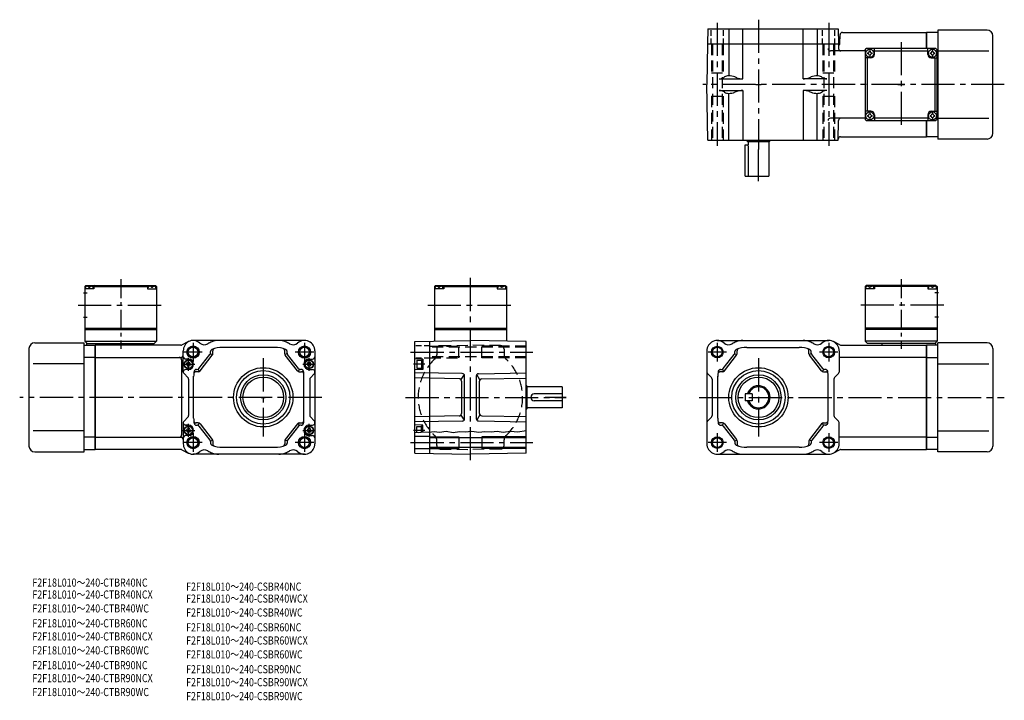
# Model space of a CAD drawing. Extents: x 37 to 885, y -90 to 497.
import ezdxf

# ---------------------------------------------------------------- set-up
doc = ezdxf.new("R2010")
doc.units = 0
doc.header["$LTSCALE"] = 3
doc.header["$MEASUREMENT"] = 0
for name, pattern in [('CENTER(0.5x)', [8.8, 5.5, -1.1, 1.1, -1.1]), ('HIDDEN2', [4.7625, 3.175, -1.5875]), ('sekkei(A2)', [14.2875, 9.525, -1.5875, 1.5875, -1.5875]), ('sekkei_H', [2.38125, 1.5875, -0.79375])]:
    doc.linetypes.add(name, pattern=pattern)
doc.layers.get('0').update_dxf_attribs({"linetype": 'CONTINUOUS'})
for name, color, linetype in [('CENTER', 3, 'sekkei(A2)'), ('HIDS', 1, 'HIDDEN2'), ('HOJO', 4, 'CONTINUOUS'), ('TITLE_C', 4, 'CONTINUOUS')]:
    doc.layers.add(name, color=color, linetype=linetype)
doc.styles.get("Standard").update_dxf_attribs({"font": 'simplex.shx', "bigfont": 'extfont.shx'})

# ---------------------------------------------------------------- blocks, each defined once
blk = doc.blocks.new('C-BOX_0004')
for p, q in [((-30, 96.5), (-31, 95.5)), ((-31, 95.5), (-31, 48.5)), ((-29.94, 95.5), (-31, 95.5)), ((-31, 95.5), (-29.94, 95.5)), ((-23, 93.5), (-31, 93.5)), ((-30.5, 93.5), (-30.4, 94.62)), ((-30, 96.5), (30, 96.5)), ((-29.03, 95.65), (-29.05, 95.86)), ((-27.29, 94.58), (-26.71, 94.58)), ((-24.97, 95.65), (-24.95, 95.86)), ((-24.06, 95.5), (24.06, 95.5)), ((-23.5, 93.5), (-23.6, 94.62)), ((-22, 96.5), (-23, 95.5)), ((-23, 95.5), (-23, 93.5)), ((22, 96.5), (23, 95.5)), ((23, 95.5), (23, 93.5)), ((23, 93.5), (31, 93.5)), ((23.5, 93.5), (23.6, 94.62)), ((24.97, 95.65), (24.95, 95.86)), ((27.29, 94.58), (26.71, 94.58)), ((29.03, 95.65), (29.05, 95.86)), ((29.94, 95.5), (31, 95.5)), ((29.94, 95.5), (31, 95.5)), ((30, 96.5), (31, 95.5)), ((30.5, 93.5), (30.4, 94.62)), ((31, 95.5), (31, 48.5)), ((-31, 59.5), (31, 59.5)), ((-31, 58.5), (31, 58.5))]:
    blk.add_line(p, q)
for centre, radius, start, end in [((-29.11, 94.51), 1.3, 105.88085, 175), ((-27, 87.1), 9, 74.11915, 105.88085), ((-24.89, 94.51), 1.3, 5, 74.11915), ((24.89, 94.51), 1.3, 105.88085, 175), ((27, 87.1), 9, 74.11915, 105.88085), ((29.11, 94.51), 1.3, 5, 74.11915)]:
    blk.add_arc(centre, radius, start, end)
for points in [[(-27.29, 94.58), (-27.31, 94.74), (-27.36, 95.09), (-27.8, 95.52), (-28.4, 95.74), (-28.83, 95.67), (-29.03, 95.65)], [(-26.71, 94.58), (-26.69, 94.74), (-26.64, 95.09), (-26.2, 95.52), (-25.6, 95.74), (-25.17, 95.67), (-24.97, 95.65)], [(26.71, 94.58), (26.69, 94.74), (26.64, 95.09), (26.2, 95.52), (25.6, 95.74), (25.17, 95.67), (24.97, 95.65)], [(27.29, 94.58), (27.31, 94.74), (27.36, 95.09), (27.8, 95.52), (28.4, 95.74), (28.83, 95.67), (29.03, 95.65)]]:
    blk.add_open_spline(points, degree=3, knots=[0, 0, 0, 0, 0.460136, 1.049887, 1.713743, 2.320348, 2.320348, 2.320348, 2.320348])
at = {"layer": 'CENTER'}
blk.add_line((-36.68, 79.5), (36.68, 79.5), dxfattribs=at)
blk = doc.blocks.new('C-BOX_0002')
for p, q in [((-30, 51.5), (-31, 50.5)), ((-30, 51.5), (30, 51.5)), ((-22, 51.5), (-23, 50.5)), ((22, 51.5), (23, 50.5)), ((30, 51.5), (31, 50.5)), ((-32.13, 45), (-29, 45)), ((-31, 50.5), (-31, 3.5)), ((-29.94, 50.5), (-31, 50.5)), ((-23, 48.5), (-31, 48.5)), ((-30.5, 48.5), (-30.4, 49.62)), ((-29.03, 50.65), (-29.05, 50.86)), ((-27.29, 49.58), (-26.71, 49.58)), ((-24.97, 50.65), (-24.95, 50.86)), ((-24.06, 50.5), (24.06, 50.5)), ((-23.5, 48.5), (-23.6, 49.62)), ((-23, 50.5), (-23, 48.5)), ((23, 50.5), (23, 48.5)), ((23, 48.5), (31, 48.5)), ((23.5, 48.5), (23.6, 49.62)), ((24.97, 50.65), (24.95, 50.86)), ((27.29, 49.58), (26.71, 49.58)), ((29.03, 50.65), (29.05, 50.86)), ((29.94, 50.5), (31, 50.5)), ((30.5, 48.5), (30.4, 49.62)), ((31, 50.5), (31, 3.5)), ((-32.13, 24), (-29, 24)), ((-31, 14.5), (31, 14.5)), ((-31, 13.5), (31, 13.5)), ((-31, 3.5), (31, 3.5)), ((-31, 3.5), (-29, 1.5)), ((-29.5, 1.5), (29, 1.5)), ((-29.5, 1.5), (-29.5, 0)), ((16.5, 1.5), (16.5, 0)), ((31, 3.5), (29, 1.5))]:
    blk.add_line(p, q)
for centre, radius, start, end in [((-27, 42.1), 9, 74.11915, 105.88085), ((27, 42.1), 9, 74.11915, 105.88085), ((-29.11, 49.51), 1.3, 105.88085, 175), ((-24.89, 49.51), 1.3, 5, 74.11915), ((24.89, 49.51), 1.3, 105.88085, 175), ((29.11, 49.51), 1.3, 5, 74.11915)]:
    blk.add_arc(centre, radius, start, end)
for points in [[(-27.29, 49.58), (-27.31, 49.74), (-27.36, 50.09), (-27.8, 50.52), (-28.4, 50.74), (-28.83, 50.67), (-29.03, 50.65)], [(-26.71, 49.58), (-26.69, 49.74), (-26.64, 50.09), (-26.2, 50.52), (-25.6, 50.74), (-25.17, 50.67), (-24.97, 50.65)], [(26.71, 49.58), (26.69, 49.74), (26.64, 50.09), (26.2, 50.52), (25.6, 50.74), (25.17, 50.67), (24.97, 50.65)], [(27.29, 49.58), (27.31, 49.74), (27.36, 50.09), (27.8, 50.52), (28.4, 50.74), (28.83, 50.67), (29.03, 50.65)]]:
    blk.add_open_spline(points, degree=3, knots=[0, 0, 0, 0, 0.460136, 1.049887, 1.713743, 2.320348, 2.320348, 2.320348, 2.320348])
at = {"layer": 'CENTER', "linetype": 'CENTER(0.5x)'}
blk.add_line((0, 56.89), (0, -3.09), dxfattribs=at)
at = {"layer": 'CENTER'}
blk.add_line((-36.68, 34.5), (36.68, 34.5), dxfattribs=at)
blk = doc.blocks.new('C-BOX_0001')
for p, q in [((-31, 30), (-30, 31)), ((-31, 30), (-31, -30)), ((30, 31), (-30, 31)), ((-23, 26), (-23, 31)), ((-23, 29), (23, 29)), ((23, 26), (23, 31)), ((30, 31), (31, 30)), ((31, -30), (31, 30)), ((-26, 23), (-31, 23)), ((-29, -23), (-29, 23)), ((26, 23), (31, 23)), ((29, 23), (29, -23)), ((-26, -23), (-31, -23)), ((26, -23), (31, -23)), ((-30, -31), (-31, -30)), ((-30, -31), (30, -31)), ((-23, -26), (-23, -31)), ((23, -29), (-23, -29)), ((23, -26), (23, -31)), ((31, -30), (30, -31))]:
    blk.add_line(p, q)
for centre in [(-27, 27), (27, 27), (-27, -27), (27, -27)]:
    blk.add_circle(centre, 3.5)
for centre, radius, start, end in [((-27, 27), 2.05, 171.93804, 180), ((-27, 27), 2.05, 180, 188.06196), ((-29.03, 29.03), 1.74, 269.99869, 0.00131), ((-29.03, 24.97), 1.74, 359.99869, 90.00131), ((-27, 27), 2.05, 90, 98.06196), ((-27, 27), 2.05, 81.93804, 90), ((-24.97, 29.03), 1.74, 179.99869, 270.00131), ((-24.97, 24.97), 1.74, 89.99869, 180.00131), ((-26, 26), 3, 270, 0), ((-27, 27), 2.05, 0, 8.06196), ((-27, 27), 2.05, 351.93804, 0), ((26, 26), 3, 180, 270), ((27, 27), 2.05, 171.93804, 180), ((27, 27), 2.05, 180, 188.06196), ((24.97, 29.03), 1.74, 269.99869, 0.00131), ((24.97, 24.97), 1.74, 359.99869, 90.00131), ((27, 27), 2.05, 90, 98.06196), ((27, 27), 2.05, 81.93804, 90), ((29.03, 29.03), 1.74, 179.99869, 270.00131), ((29.03, 24.97), 1.74, 89.99869, 180.00131), ((27, 27), 2.05, 0, 8.06196), ((27, 27), 2.05, 351.93804, 0), ((-27, 27), 2.05, 261.93804, 270), ((-27, 27), 2.05, 270, 278.06196), ((27, 27), 2.05, 261.93804, 270), ((27, 27), 2.05, 270, 278.06196), ((-29.03, -24.97), 1.74, 269.99869, 0.00131), ((-27, -27), 2.05, 90, 98.06196), ((-27, -27), 2.05, 81.93804, 90), ((-24.97, -24.97), 1.74, 179.99869, 270.00131), ((-26, -26), 3, 0, 90), ((26, -26), 3, 90, 180), ((24.97, -24.97), 1.74, 269.99869, 0.00131), ((27, -27), 2.05, 90, 98.06196), ((27, -27), 2.05, 81.93804, 90), ((29.03, -24.97), 1.74, 179.99869, 270.00131), ((-27, -27), 2.05, 171.93804, 180), ((-27, -27), 2.05, 180, 188.06196), ((-29.03, -29.03), 1.74, 359.99869, 90.00131), ((-27, -27), 2.05, 261.93804, 270), ((-27, -27), 2.05, 270, 278.06196), ((-24.97, -29.03), 1.74, 89.99869, 180.00131), ((-27, -27), 2.05, 0, 8.06196), ((-27, -27), 2.05, 351.93804, 0), ((27, -27), 2.05, 171.93804, 180), ((27, -27), 2.05, 180, 188.06196), ((24.97, -29.03), 1.74, 359.99869, 90.00131), ((27, -27), 2.05, 261.93804, 270), ((27, -27), 2.05, 270, 278.06196), ((29.03, -29.03), 1.74, 89.99869, 180.00131), ((27, -27), 2.05, 0, 8.06196), ((27, -27), 2.05, 351.93804, 0)]:
    blk.add_arc(centre, radius, start, end)
at = {"layer": 'CENTER'}
for p, q in [((0, 36.68), (0, -36.68)), ((-2.89, 0), (2.89, 0))]:
    blk.add_line(p, q, dxfattribs=at)
blk = doc.blocks.new('ファンカバ－ブレーキ_F2S-15_0004')
for p, q in [((0, 45), (0, 31)), ((9.5, 45), (0, 45)), ((9.5, 47), (9.5, -47)), ((51.999939, 47), (9.5, 47)), ((56.999939, -42), (56.999939, 42)), ((9.5, 29), (53.474976, 29)), ((0, -31), (0, -45)), ((9.5, -29), (53.474976, -29)), ((9.5, -45), (0, -45)), ((51.999939, -47), (9.5, -47))]:
    blk.add_line(p, q)
for centre, start, end in [((51.999939, 42.000031), 0, 90), ((51.999939, -42), 270, 0)]:
    blk.add_arc(centre, 5, start, end)
blk = doc.blocks.new('C-BOX_0003')
for p, q in [((-30, 51.5), (-31, 50.5)), ((30, 51.5), (-30, 51.5)), ((-22, 51.5), (-23, 50.5)), ((22, 51.5), (23, 50.5)), ((30, 51.5), (31, 50.5)), ((-31, 50.5), (-31, 3.5)), ((-29.94, 50.5), (-31, 50.5)), ((-23, 48.5), (-31, 48.5)), ((-30.5, 48.5), (-30.4, 49.62)), ((-29.03, 50.65), (-29.05, 50.86)), ((-27.29, 49.58), (-26.71, 49.58)), ((-24.97, 50.65), (-24.95, 50.86)), ((24.06, 50.5), (-24.06, 50.5)), ((-23.5, 48.5), (-23.6, 49.62)), ((-23, 50.5), (-23, 48.5)), ((23, 50.5), (23, 48.5)), ((23, 48.5), (31, 48.5)), ((23.5, 48.5), (23.6, 49.62)), ((24.97, 50.65), (24.95, 50.86)), ((27.29, 49.58), (26.71, 49.58)), ((32.13, 45), (29, 45)), ((29.03, 50.65), (29.05, 50.86)), ((29.94, 50.5), (31, 50.5)), ((30.5, 48.5), (30.4, 49.62)), ((31, 50.5), (31, 3.5)), ((32.13, 24), (29, 24)), ((31, 14.5), (-31, 14.5)), ((31, 13.5), (-31, 13.5)), ((31, 3.5), (-31, 3.5)), ((-31, 3.5), (-29, 1.5)), ((29.5, 1.5), (-29, 1.5)), ((-16.5, 1.5), (-16.5, 0)), ((31, 3.5), (29, 1.5)), ((29.5, 1.5), (29.5, 0))]:
    blk.add_line(p, q)
for centre, radius, start, end in [((-27, 42.1), 9, 74.11915, 105.88085), ((27, 42.1), 9, 74.11915, 105.88085), ((-29.11, 49.51), 1.3, 105.88085, 175), ((-24.89, 49.51), 1.3, 5, 74.11915), ((24.89, 49.51), 1.3, 105.88085, 175), ((29.11, 49.51), 1.3, 5, 74.11915)]:
    blk.add_arc(centre, radius, start, end)
for points in [[(-27.29, 49.58), (-27.31, 49.74), (-27.36, 50.09), (-27.8, 50.52), (-28.4, 50.74), (-28.83, 50.67), (-29.03, 50.65)], [(-26.71, 49.58), (-26.69, 49.74), (-26.64, 50.09), (-26.2, 50.52), (-25.6, 50.74), (-25.17, 50.67), (-24.97, 50.65)], [(26.71, 49.58), (26.69, 49.74), (26.64, 50.09), (26.2, 50.52), (25.6, 50.74), (25.17, 50.67), (24.97, 50.65)], [(27.29, 49.58), (27.31, 49.74), (27.36, 50.09), (27.8, 50.52), (28.4, 50.74), (28.83, 50.67), (29.03, 50.65)]]:
    blk.add_open_spline(points, degree=3, knots=[0, 0, 0, 0, 0.460136, 1.049887, 1.713743, 2.320348, 2.320348, 2.320348, 2.320348])
at = {"layer": 'CENTER', "linetype": 'CENTER(0.5x)'}
blk.add_line((0, 56.89), (0, -3.09), dxfattribs=at)
at = {"layer": 'CENTER'}
blk.add_line((36.68, 34.5), (-36.68, 34.5), dxfattribs=at)
blk = doc.blocks.new('ファンカバ－ブレーキ_F2S-15_0001-01')
for p, q in [((0, -45), (0, 45)), ((9.5, 45), (0, 45)), ((9.5, -47), (9.5, 47)), ((51.999939, 47), (9.5, 47)), ((0, 34.409302), (9.5, 34.409302)), ((56.999939, 42), (56.999939, -42)), ((9.5, 29), (53.474976, 29)), ((9.5, -29), (53.474976, -29)), ((0, -34.409302), (9.5, -34.409302)), ((9.5, -45), (0, -45)), ((51.999939, -47), (9.5, -47))]:
    blk.add_line(p, q)
for centre, start, end in [((51.999939, 42), 0, 90), ((51.999939, -42), 270, 0)]:
    blk.add_arc(centre, 5, start, end)
blk = doc.blocks.new('ファンカバ－ブレーキ_F2S-15_0002-01')
for p, q in [((-52, 47), (-9.5, 47)), ((-9.5, -47), (-9.5, 47)), ((-9.5, 45), (0, 45)), ((0, -45), (0, 45)), ((-57, 42), (-57, -42)), ((0, 34.409302), (-9.5, 34.409302)), ((-9.5, 29), (-53.474998, 29)), ((-9.5, -29), (-53.474998, -29)), ((0, -34.409302), (-9.5, -34.409302)), ((-52, -47), (-9.5, -47)), ((-9.5, -45), (0, -45))]:
    blk.add_line(p, q)
for centre, start, end in [((-52, 42), 90, 180), ((-52, -42), 180, 270)]:
    blk.add_arc(centre, 5, start, end)
blk = doc.blocks.new('A$C70921faf')
for p, q in [((73.88, 0), (0, 0)), ((0, 0), (0, -90)), ((74.79, 0.22), (80.27, 3.02)), ((180.36, 4), (84.36, 4)), ((75.98, -23.17), (75.98, -5)), ((89.47, -20.23), (98.95, -8.04)), ((99.26, -7.46), (101.26, -8.15)), ((99.37, -6.81), (99.37, -5.63)), ((101.37, -7.5), (101.37, -4.94)), ((154.87, -2), (109.87, -2)), ((163.37, -7.5), (163.37, -4.94)), ((165.48, -7.46), (163.48, -8.15)), ((165.37, -6.81), (165.37, -5.63)), ((175.27, -20.23), (165.79, -8.04)), ((189.36, -5), (189.36, -85)), ((0, -10.59), (73.96, -10.59)), ((73, -10.59), (73.36, -10.59)), ((74.5, -12.59), (74.5, -77.41)), ((80.37, -12), (77.98, -12)), ((78.57, -16.5), (79.44, -15)), ((78.57, -16.5), (79.44, -18)), ((81.3, -15), (79.44, -15)), ((82.17, -16.5), (81.3, -15)), ((82.17, -16.5), (81.3, -18)), ((90.45, -22.23), (100.95, -8.73)), ((174.29, -22.23), (163.79, -8.73)), ((182.57, -16.5), (183.44, -15)), ((182.57, -16.5), (183.44, -18)), ((185.3, -15), (183.44, -15)), ((184.37, -12), (187.36, -12)), ((186.17, -16.5), (185.3, -15)), ((186.17, -16.5), (185.3, -18)), ((76.57, -24.59), (79.89, -27.91)), ((80.37, -21), (77.98, -21)), ((81.3, -18), (79.44, -18)), ((88.87, -23), (86.96, -23)), ((87.22, -21), (87.89, -21)), ((88.77, -20.8), (89.75, -22.8)), ((175.97, -20.8), (174.99, -22.8)), ((175.87, -23), (177.78, -23)), ((177.52, -21), (176.85, -21)), ((185.3, -18), (183.44, -18)), ((184.37, -21), (187.36, -21)), ((185.45, -28.16), (188.77, -24.87)), ((80.48, -29.33), (80.48, -60.67)), ((84.87, -63), (84.87, -26.68)), ((179.87, -63), (179.87, -26.68)), ((184.86, -29.58), (184.86, -60.42)), ((75.98, -66.83), (75.98, -85)), ((76.57, -65.41), (79.89, -62.09)), ((88.87, -67), (86.96, -67)), ((88.77, -69.2), (89.75, -67.2)), ((90.45, -67.77), (100.95, -81.27)), ((174.29, -67.77), (163.79, -81.27)), ((175.97, -69.2), (174.99, -67.2)), ((175.87, -67), (177.78, -67)), ((185.45, -61.84), (188.77, -65.13)), ((80.37, -69), (77.98, -69)), ((78.57, -73.5), (79.44, -72)), ((78.57, -73.5), (79.44, -75)), ((81.3, -72), (79.44, -72)), ((81.3, -75), (79.44, -75)), ((82.17, -73.5), (81.3, -72)), ((82.17, -73.5), (81.3, -75)), ((87.22, -69), (87.89, -69)), ((89.47, -69.77), (98.95, -81.96)), ((175.27, -69.77), (165.79, -81.96)), ((177.52, -69), (176.85, -69)), ((182.57, -73.5), (183.44, -72)), ((182.57, -73.5), (183.44, -75)), ((185.3, -72), (183.44, -72)), ((185.3, -75), (183.44, -75)), ((184.37, -69), (187.36, -69)), ((186.17, -73.5), (185.3, -72)), ((186.17, -73.5), (185.3, -75)), ((0, -79.41), (74, -79.41)), ((80.37, -78), (77.98, -78)), ((99.26, -82.54), (101.26, -81.85)), ((99.37, -83.19), (99.37, -84.37)), ((101.37, -82.5), (101.37, -85.06)), ((163.37, -82.5), (163.37, -85.06)), ((165.48, -82.54), (163.48, -81.85)), ((165.37, -83.19), (165.37, -84.37)), ((184.37, -78), (187.36, -78)), ((73.88, -90), (0, -90)), ((74.79, -90.22), (80.27, -93.02)), ((109.87, -88), (154.87, -88)), ((180.36, -94), (84.36, -94))]:
    blk.add_line(p, q)
at = {"linetype": 'Continuous'}
blk.add_line((77.98, -69), (80.37, -69), dxfattribs=at)
for centre, radius in [((84.37, -6), 5.25), ((180.37, -6), 5.25), ((144.87, -45), 25.55), ((144.87, -45), 23), ((144.87, -45), 19.5), ((144.87, -45), 17.5), ((84.37, -84), 5.25), ((180.37, -84), 5.25)]:
    blk.add_circle(centre, radius, dxfattribs=at)
for centre, radius in [((84.37, -6), 4.2), ((180.37, -6), 4.2), ((80.37, -16.5), 3.8), ((80.37, -16.5), 3.5), ((184.37, -16.5), 3.8), ((184.37, -16.5), 3.5), ((80.37, -73.5), 3.8), ((80.37, -73.5), 3.5), ((184.37, -73.5), 3.8), ((184.37, -73.5), 3.5), ((84.37, -84), 4.2), ((180.37, -84), 4.2)]:
    blk.add_circle(centre, radius)
for centre, radius, start, end in [((73.88, 2), 2, 270, 297.0437), ((85.13, -4.78), 9.15, 119.48804, 181.39319), ((84.36, -5), 9, 49.05281, 117.0437), ((94.19, 6.33), 6, 229.05281, 299.45493), ((113.86, -28.5), 34, 112.91954, 119.45493), ((106.46, -11), 15, 90, 112.91954), ((158.26, -11), 15, 67.08046, 90), ((150.86, -28.5), 34, 60.54507, 67.08046), ((170.53, 6.33), 6, 240.54507, 310.94719), ((180.36, -5), 9, 0, 130.94719), ((97.37, -6.81), 2, 322.12502, 0), ((101.37, -5.63), 2, 111.68881, 180), ((109.87, -27), 25, 90, 111.68881), ((99.37, -7.5), 2, 322.12502, 0), ((103.37, -4.94), 2, 106.41596, 180), ((154.87, -27), 25, 68.31119, 90), ((161.37, -4.94), 2, 0, 73.58404), ((165.37, -7.5), 2, 180, 217.87499), ((163.37, -5.63), 2, 0, 68.31119), ((167.37, -6.81), 2, 180, 217.87499), ((72.5, -12.59), 2, 0, 90), ((73.96, -8.59), 2, 270, 0), ((77.98, -10), 2, 180, 270), ((80.37, -16.5), 4.5, 270, 90), ((184.37, -16.5), 4.5, 90, 270), ((187.36, -10), 2, 270, 0), ((77.98, -23), 2, 90, 180), ((77.98, -23.17), 2, 180, 225), ((109.87, -27), 25, 169.98459, 180), ((86.96, -25), 2, 90, 175.01146), ((87.22, -23), 2, 90, 169.98459), ((87.89, -19), 2, 270, 322.12503), ((88.87, -21), 2, 270, 322.12503), ((175.87, -21), 2, 217.87499, 270), ((176.85, -19), 2, 217.87499, 270), ((177.52, -23), 2, 10.01541, 90), ((177.78, -25), 2, 4.98854, 90), ((154.87, -27), 25, 0, 10.01541), ((187.36, -23), 2, 0, 90), ((187.36, -23.45), 2, 314.81436, 0), ((78.48, -29.33), 2, 0, 45), ((186.86, -29.58), 2, 134.81436, 180), ((77.98, -66.83), 2, 135, 180), ((77.98, -67), 2, 180, 270), ((78.48, -60.67), 2, 315, 0), ((109.87, -63), 25, 180, 190.01541), ((86.96, -65), 2, 184.98854, 270), ((87.22, -67), 2, 190.01541, 270), ((88.87, -69), 2, 37.87499, 90), ((175.87, -69), 2, 90, 142.12501), ((177.52, -67), 2, 270, 349.98459), ((177.78, -65), 2, 270, 355.01144), ((154.87, -63), 25, 349.98459, 0), ((186.86, -60.42), 2, 180, 225.18564), ((187.36, -67), 2, 270, 0), ((187.36, -66.55), 2, 0, 45.18564), ((80.37, -73.5), 4.5, 270, 90), ((87.89, -71), 2, 37.87499, 90), ((176.85, -71), 2, 90, 142.12501), ((184.37, -73.5), 4.5, 90, 270), ((72.5, -77.41), 2, 270, 0), ((73.96, -81.41), 2, 0, 90), ((77.98, -80), 2, 90, 180), ((97.37, -83.19), 2, 0, 37.87499), ((101.37, -84.37), 2, 180, 248.31119), ((99.37, -82.5), 2, 0, 37.87499), ((165.37, -82.5), 2, 142.12501, 180), ((163.37, -84.37), 2, 291.68881, 0), ((167.37, -83.19), 2, 142.12501, 180), ((187.36, -80), 2, 0, 90), ((73.88, -92), 2, 62.9563, 90), ((85.13, -85.22), 9.15, 178.60681, 240.51196), ((84.36, -85), 9, 242.9563, 310.94719), ((94.19, -96.33), 6, 60.54507, 130.94719), ((113.86, -61.5), 34, 240.54507, 247.08046), ((106.46, -79), 15, 247.08046, 270), ((109.87, -63), 25, 248.31119, 270), ((103.37, -85.06), 2, 180, 253.58405), ((154.87, -63), 25, 270, 291.68881), ((158.26, -79), 15, 270, 292.91954), ((161.37, -85.06), 2, 286.41596, 0), ((150.86, -61.5), 34, 292.91954, 299.45493), ((170.53, -96.33), 6, 49.05281, 119.45493), ((180.36, -85), 9, 229.05281, 0)]:
    blk.add_arc(centre, radius, start, end)
at = {"layer": 'CENTER'}
for p, q in [((84.37, 1.98), (84.37, -13.98)), ((180.37, 1.98), (180.37, -13.98)), ((92.35, -6), (76.39, -6)), ((188.35, -6), (172.39, -6)), ((74.8, -16.5), (85.94, -16.5)), ((80.37, -22.07), (80.37, -10.93)), ((144.87, -11.32), (144.87, -78.68)), ((144.87, -11.32), (144.87, -78.68)), ((178.8, -16.5), (189.94, -16.5)), ((184.37, -22.07), (184.37, -10.93)), ((143.12, -45), (146.62, -45)), ((74.8, -73.5), (85.94, -73.5)), ((80.37, -79.07), (80.37, -67.93)), ((84.37, -76.02), (84.37, -91.98)), ((178.8, -73.5), (189.94, -73.5)), ((180.37, -76.02), (180.37, -91.98)), ((184.37, -79.07), (184.37, -67.93)), ((92.35, -84), (76.39, -84)), ((188.35, -84), (172.39, -84))]:
    blk.add_line(p, q, dxfattribs=at)
at = {"layer": 'HOJO'}
for centre in [(84.37, -6), (180.37, -6), (84.37, -84), (180.37, -84)]:
    blk.add_circle(centre, 5, dxfattribs=at)
blk = doc.blocks.new('A$C3f7226ee')
for p, q in [((-180.37, 4), (-84.37, 4)), ((-74.8, 0.22), (-80.28, 3.02)), ((-73.89, 0), (0, 0)), ((0, 0), (0, -90)), ((-189.37, -5), (-189.37, -85)), ((-175.27, -20.23), (-165.79, -8.04)), ((-165.48, -7.46), (-163.48, -8.15)), ((-165.37, -6.81), (-165.37, -5.63)), ((-163.37, -7.5), (-163.37, -4.94)), ((-154.87, -2), (-109.87, -2)), ((-101.37, -7.5), (-101.37, -4.94)), ((-99.26, -7.46), (-101.26, -8.15)), ((-99.37, -6.81), (-99.37, -5.63)), ((-89.47, -20.23), (-98.95, -8.04)), ((-75.37, -5), (-75.37, -23.17)), ((-174.29, -22.23), (-163.79, -8.73)), ((-90.45, -22.23), (-100.95, -8.73)), ((0, -10.59), (-75.37, -10.59)), ((-188.78, -24.59), (-185.46, -27.91)), ((-175.87, -23), (-177.78, -23)), ((-177.52, -21), (-176.85, -21)), ((-175.97, -20.8), (-174.99, -22.8)), ((-88.77, -20.8), (-89.75, -22.8)), ((-88.87, -23), (-86.96, -23)), ((-87.22, -21), (-87.89, -21)), ((-75.96, -24.59), (-79.28, -27.91)), ((-184.87, -29.33), (-184.87, -60.67)), ((-179.87, -63), (-179.87, -26.68)), ((-84.87, -63), (-84.87, -26.68)), ((-79.87, -29.33), (-79.87, -60.67)), ((-156.37, -42), (-156.37, -48)), ((-150.37, -42), (-156.37, -42)), ((-150.37, -42), (-150.37, -48)), ((-150.37, -48), (-156.37, -48)), ((-188.78, -65.41), (-185.46, -62.09)), ((-175.87, -67), (-177.78, -67)), ((-175.97, -69.2), (-174.99, -67.2)), ((-174.29, -67.77), (-163.79, -81.27)), ((-90.45, -67.77), (-100.95, -81.27)), ((-88.77, -69.2), (-89.75, -67.2)), ((-88.87, -67), (-86.96, -67)), ((-75.96, -65.41), (-79.28, -62.09)), ((-75.37, -85), (-75.37, -66.83)), ((-177.52, -69), (-176.85, -69)), ((-175.27, -69.77), (-165.79, -81.96)), ((-89.47, -69.77), (-98.95, -81.96)), ((-87.22, -69), (-87.89, -69)), ((-165.48, -82.54), (-163.48, -81.85)), ((-165.37, -83.19), (-165.37, -84.37)), ((-163.37, -82.5), (-163.37, -85.06)), ((-101.37, -82.5), (-101.37, -85.06)), ((-99.26, -82.54), (-101.26, -81.85)), ((-99.37, -83.19), (-99.37, -84.37)), ((0, -79.41), (-75.37, -79.41)), ((-109.87, -88), (-154.87, -88)), ((-74.8, -90.22), (-80.28, -93.02)), ((-73.89, -90), (0, -90)), ((-180.37, -94), (-84.37, -94))]:
    blk.add_line(p, q)
for centre in [(-180.37, -6), (-84.37, -6), (-180.37, -84), (-84.37, -84)]:
    blk.add_circle(centre, 4.2)
at = {"linetype": 'Continuous'}
for radius in [25.55, 23, 19.5, 17.5]:
    blk.add_circle((-144.87, -45), radius, dxfattribs=at)
for centre, radius, start, end in [((-180.37, -5), 9, 49.05281, 180), ((-170.54, 6.33), 6, 229.05281, 299.45493), ((-150.87, -28.5), 34, 112.91954, 119.45493), ((-158.27, -11), 15, 90, 112.91954), ((-106.47, -11), 15, 67.08046, 90), ((-113.87, -28.5), 34, 60.54507, 67.08046), ((-94.2, 6.33), 6, 240.54507, 310.94719), ((-84.37, -5), 9, 0, 130.94719), ((-73.89, 2), 2, 242.9563, 270), ((-167.37, -6.81), 2, 322.12502, 0), ((-163.37, -5.63), 2, 111.68881, 180), ((-154.87, -27), 25, 90, 111.68881), ((-165.37, -7.5), 2, 322.12502, 0), ((-161.37, -4.94), 2, 106.41596, 180), ((-109.87, -27), 25, 68.31119, 90), ((-103.37, -4.94), 2, 0, 73.58404), ((-99.37, -7.5), 2, 180, 217.87499), ((-101.37, -5.63), 2, 0, 68.31119), ((-97.37, -6.81), 2, 180, 217.87499), ((-187.37, -23.17), 2, 180, 225.00074), ((-154.87, -27), 25, 169.98459, 180), ((-177.78, -25), 2, 90, 175.01146), ((-177.52, -23), 2, 90, 169.98459), ((-176.85, -19), 2, 270, 322.12503), ((-175.87, -21), 2, 270, 322.12503), ((-88.87, -21), 2, 217.87499, 270), ((-87.89, -19), 2, 217.87499, 270), ((-87.22, -23), 2, 10.01541, 90), ((-86.96, -25), 2, 4.98854, 90), ((-109.87, -27), 25, 0, 10.01541), ((-77.37, -23.17), 2, 314.99926, 0), ((-186.87, -29.33), 2, 0, 45.00074), ((-77.87, -29.33), 2, 134.99926, 180), ((-144.87, -45), 10, 197.4576, 162.5424), ((-144.87, -45), 9, 199.47122, 160.52878), ((-187.37, -66.83), 2, 134.99926, 180), ((-186.87, -60.67), 2, 314.99926, 0), ((-154.87, -63), 25, 180, 190.01541), ((-177.78, -65), 2, 184.98854, 270), ((-177.52, -67), 2, 190.01541, 270), ((-175.87, -69), 2, 37.87499, 90), ((-88.87, -69), 2, 90, 142.12501), ((-87.22, -67), 2, 270, 349.98459), ((-86.96, -65), 2, 270, 355.01146), ((-109.87, -63), 25, 349.98459, 0), ((-77.87, -60.67), 2, 180, 225.00074), ((-77.37, -66.83), 2, 0, 45.00074), ((-176.85, -71), 2, 37.87499, 90), ((-87.89, -71), 2, 90, 142.12501), ((-167.37, -83.19), 2, 0, 37.87499), ((-163.37, -84.37), 2, 180, 248.31119), ((-165.37, -82.5), 2, 0, 37.87499), ((-99.37, -82.5), 2, 142.12501, 180), ((-101.37, -84.37), 2, 291.68881, 0), ((-97.37, -83.19), 2, 142.12501, 180), ((-180.37, -85), 9, 180, 310.94719), ((-170.54, -96.33), 6, 60.54507, 130.94719), ((-150.87, -61.5), 34, 240.54507, 247.08046), ((-154.87, -63), 25, 248.31119, 270), ((-158.27, -79), 15, 247.08046, 270), ((-161.37, -85.06), 2, 180, 253.58405), ((-109.87, -63), 25, 270, 291.68881), ((-106.47, -79), 15, 270, 292.91954), ((-103.37, -85.06), 2, 286.41596, 0), ((-113.87, -61.5), 34, 292.91954, 299.45493), ((-94.2, -96.33), 6, 49.05281, 119.45493), ((-84.37, -85), 9, 229.05281, 0), ((-73.89, -92), 2, 90, 117.0437)]:
    blk.add_arc(centre, radius, start, end)
at = {"layer": 'CENTER'}
for p, q in [((-180.37, 1.98), (-180.37, -13.98)), ((-84.37, 1.98), (-84.37, -13.98)), ((-172.39, -6), (-188.35, -6)), ((-76.39, -6), (-92.35, -6)), ((-144.87, -11.32), (-144.87, -78.68)), ((-146.87, -45), (-142.87, -45)), ((-180.37, -76.02), (-180.37, -91.98)), ((-84.37, -76.02), (-84.37, -91.98)), ((-172.39, -84), (-188.35, -84)), ((-76.39, -84), (-92.35, -84))]:
    blk.add_line(p, q, dxfattribs=at)
at = {"layer": 'HOJO'}
for centre in [(-180.37, -6), (-84.37, -6), (-180.37, -84), (-84.37, -84)]:
    blk.add_circle(centre, 5, dxfattribs=at)
blk = doc.blocks.new('A$C7e7f1cce')
for p, q in [((-188.52, 3), (-188.75, -10)), ((-170.53, 3), (-170.53, -37.46)), ((-158.33, -40), (-158.33, 3)), ((-106.46, -40), (-106.46, 3)), ((-94.26, 3), (-94.26, -37.46)), ((-76.2, 3), (-75.97, -10)), ((-72.55, 0), (0, 0)), ((0, -14), (0, 0)), ((-74.76, -10.01), (-74.55, -1.95)), ((-188.75, -10), (-189.36, -45)), ((-188.75, -10), (-75.97, -10)), ((-53, -16), (-82.9, -16)), ((-75.97, -10), (-75.9, -14.03)), ((-75.26, -10.5), (-75.96, -10.5)), ((-178.66, -40), (-158.33, -40)), ((-174.07, -38.43), (-175.11, -39.04)), ((-163.6, -39.04), (-165.25, -38.42)), ((-86.13, -40), (-106.46, -40)), ((-101.18, -39.04), (-99.53, -38.42)), ((-90.71, -38.43), (-89.67, -39.04)), ((-188.52, -93), (-189.36, -45)), ((-178.66, -50), (-158.33, -50)), ((-158.33, -50), (-158.33, -93)), ((-106.46, -50), (-106.46, -92.5)), ((-86.13, -50), (-106.46, -50)), ((-174.07, -51.57), (-175.11, -50.96)), ((-170.53, -93), (-170.53, -52.54)), ((-163.6, -50.96), (-165.25, -51.58)), ((-101.18, -50.96), (-99.53, -51.58)), ((-94.26, -92.5), (-94.26, -52.54)), ((-90.71, -51.57), (-89.67, -50.96)), ((-53, -74), (-82.9, -74)), ((-76.2, -93), (-75.9, -75.97)), ((0, -90), (0, -76)), ((-188.52, -93), (-76.2, -93)), ((-154.87, -93), (-154.87, -93.22)), ((-134.87, -93), (-134.87, -93.22)), ((-74.18, -90), (0, -90)), ((-156.37, -124), (-156.37, -97)), ((-156.37, -97), (-153.87, -97)), ((-154.61, -93.75), (-154.7, -93.6)), ((-154.18, -94), (-135.56, -94)), ((-153.87, -94), (-153.87, -97)), ((-153.36, -124), (-153.36, -100)), ((-135.87, -94), (-135.87, -124)), ((-135.13, -93.75), (-135.04, -93.6)), ((-156.37, -124), (-135.87, -124))]:
    blk.add_line(p, q)
at = {"linetype": 'Continuous'}
blk.add_line((-188.52, 3), (-76.2, 3), dxfattribs=at)
for centre, radius, start, end in [((-72.55, -2), 2, 90, 178.5), ((-82.9, -14), 2, 181, 270), ((-73.9, -14), 2, 181, 270), ((-75.26, -10), 0.5, 270, 358.5), ((-178.66, -33), 7, 270, 300.41443), ((-170.53, -44.46), 7, 90, 120.41443), ((-170.53, -52.46), 15, 69.4077, 90), ((-158.33, -25), 15, 249.4077, 270), ((-106.46, -25), 15, 270, 290.5923), ((-94.26, -52.46), 15, 90, 110.5923), ((-94.26, -44.46), 7, 59.58557, 90), ((-86.13, -33), 7, 239.58557, 270), ((-178.66, -57), 7, 59.58557, 90), ((-158.33, -65), 15, 90, 110.5923), ((-106.46, -65), 15, 69.4077, 90), ((-86.13, -57), 7, 90, 120.41443), ((-170.53, -45.54), 7, 239.58557, 270), ((-170.53, -37.54), 15, 270, 290.5923), ((-94.26, -37.54), 15, 249.4077, 270), ((-94.26, -45.54), 7, 270, 300.41443), ((-82.9, -76), 2, 90, 179), ((-73.9, -76), 2, 90, 179), ((-152.97, -92.6), 2, 198.19487, 210), ((-136.77, -92.6), 2, 330, 341.80513), ((-74.18, -92), 2, 90, 179), ((-154.18, -93.5), 0.5, 210, 270), ((-162.36, -100), 9, 0, 19.4712), ((-135.56, -93.5), 0.5, 270, 330)]:
    blk.add_arc(centre, radius, start, end)
at = {"layer": 'CENTER'}
for p, q in [((-144.87, 10.94), (-144.87, -100.94)), ((-180.37, 8.25), (-180.37, -97.82)), ((-84.37, 8.25), (-84.37, -97.82)), ((-147.25, -45), (-142.49, -45)), ((-144.87, -128.13), (-144.87, -100.94))]:
    blk.add_line(p, q, dxfattribs=at)
at = {"layer": 'HIDS', "linetype": 'sekkei_H'}
for p, q in [((-185.62, -10), (-185.62, 3)), ((-175.12, -10), (-175.12, 3)), ((-89.62, -10), (-89.62, 3)), ((-79.12, -10), (-79.12, 3))]:
    blk.add_line(p, q, dxfattribs=at)
at = {"layer": 'HIDS'}
for p, q in [((-185.37, -10), (-185.37, -35)), ((-184.57, -10), (-184.57, -93)), ((-176.17, -10), (-176.17, -93)), ((-175.37, -10), (-175.37, -35)), ((-89.37, -10), (-89.37, -35)), ((-88.57, -10), (-88.57, -93)), ((-80.17, -10), (-80.17, -93)), ((-79.37, -10), (-79.37, -35)), ((-185.37, -35), (-175.37, -35)), ((-89.37, -35), (-79.37, -35)), ((-185.37, -55), (-185.37, -93)), ((-185.37, -55), (-175.37, -55)), ((-175.37, -55), (-175.37, -93)), ((-89.37, -55), (-89.37, -93)), ((-89.37, -55), (-79.37, -55)), ((-79.37, -55), (-79.37, -93))]:
    blk.add_line(p, q, dxfattribs=at)
blk = doc.blocks.new('A$Cd9f2b5d0')
for p, q in [((-48, 48.16), (0, 49)), ((-48, -48.16), (-48, 48.16)), ((48, 48.16), (0, 49)), ((-41, 33), (-48, 33.18)), ((-46, 32), (-46, 25)), ((-46, 32), (-42, 32)), ((-42, 32.3), (-42, 24.7)), ((-42, 32.3), (-41, 32.3)), ((-41, 33), (-41, 24)), ((-41, 24), (-48, 23.82)), ((-46, 25), (-42, 25)), ((-42, 24.7), (-41, 24.7)), ((48, 10), (48.22, 10)), ((48.75, 9.74), (48.6, 9.83)), ((49, -9.31), (49, 9.31)), ((79, 9), (49, 9)), ((79, 9), (79, -9)), ((79, 3), (55, 3)), ((79, -3), (55, -3)), ((48, -10), (48.22, -10)), ((48.75, -9.74), (48.6, -9.83)), ((79, -9), (49, -9)), ((-41, -24), (-48, -23.82)), ((-46, -30.16), (-46, -25)), ((-46, -25), (-42, -25)), ((-42, -29.94), (-42, -24.7)), ((-42, -24.7), (-41, -24.7)), ((-41, -29.8), (-41, -24)), ((-35, -33.75), (-48, -33.75)), ((48, -34.8), (-35, -34.8)), ((-35, -44.25), (-48, -44.25)), ((-48, -48.16), (0, -49)), ((48, -43.2), (-35, -43.2)), ((48, -48.16), (0, -49))]:
    blk.add_line(p, q)
at = {"linetype": 'Continuous'}
for p, q in [((-35, -48.39), (-35, 48.39)), ((48, -48.16), (48, 48.16)), ((-6.97, 20.51), (-48, 21.23)), ((-5.44, 19.76), (-8.2, 15.31)), ((-5, -18.51), (-5, 18.51)), ((5, 18.28), (5, -18.28)), ((8.2, 15.09), (5.44, 19.54)), ((6.97, 20.28), (48, 21)), ((-9.72, 16.06), (-48, 16.73)), ((-7.76, 14.06), (-7.76, -14.06)), ((7.76, -13.83), (7.76, 13.83)), ((9.72, 15.83), (48, 16.5)), ((-9.72, -16.06), (-48, -16.73)), ((-8.2, -15.31), (-5.44, -19.76)), ((8.2, -15.09), (5.44, -19.54)), ((9.72, -15.83), (48, -16.5)), ((-6.97, -20.51), (-48, -21.23)), ((6.97, -20.28), (48, -21))]:
    blk.add_line(p, q, dxfattribs=at)
for centre, start, end in [((-7, 18.51), 0, 89), ((7, 18.28), 91, 180), ((-9.76, 14.06), 0, 89), ((9.76, 13.83), 91, 180), ((-9.76, -14.06), 271, 0), ((9.76, -13.83), 180, 269), ((-7, -18.51), 271, 0), ((7, -18.28), 180, 269)]:
    blk.add_arc(centre, 2, start, end, dxfattribs=at)
for centre, radius, start, end in [((47.6, 8.1), 2, 60, 71.80513), ((48.5, 9.31), 0.5, 0, 60), ((55, 0), 3, 90, 270), ((47.6, -8.1), 2, 288.19487, 300), ((48.5, -9.31), 0.5, 300, 0)]:
    blk.add_arc(centre, radius, start, end)
at = {"layer": 'CENTER'}
for p, q in [((-51.45, 39), (53.69, 39)), ((-39.1, 28.5), (-49.12, 28.5)), ((-3.31, 0), (3.31, 0)), ((0, -3.31), (0, 3.31)), ((82.64, 0), (64.31, 0)), ((-39.1, -28.5), (-49.12, -28.5)), ((0, -54.29), (0, -29.37)), ((-51.45, -39), (53.69, -39))]:
    blk.add_line(p, q, dxfattribs=at)
at = {"layer": 'HIDS', "linetype": 'sekkei_H'}
for p, q in [((-35, 44.25), (-48, 44.25)), ((-35, 33.75), (-48, 33.75))]:
    blk.add_line(p, q, dxfattribs=at)
at = {"layer": 'HIDS'}
for p, q in [((-35, 44), (-10, 44)), ((48, 43.2), (-35, 43.2)), ((-26.05, 44.55), (0, 45)), ((-10, 34), (-10, 44)), ((26.05, 44.55), (0, 45)), ((48, 44), (10, 44)), ((10, 34), (10, 44)), ((48, 34.8), (-35, 34.8)), ((-35, 34), (-10, 34)), ((-29, 41.55), (-29, 36.66)), ((48, 34), (10, 34)), ((29, 41.55), (29, 36.66)), ((-29, -41.55), (-29, -36.66)), ((29, -41.55), (29, -36.66)), ((-26.05, -44.55), (0, -45)), ((26.05, -44.55), (0, -45))]:
    blk.add_line(p, q, dxfattribs=at)
for centre, radius, start, end in [((-26, 41.55), 3, 91, 180), ((26, 41.55), 3, 0, 89), ((-34, 36.66), 5, 312.84364, 0), ((34, 36.66), 5, 180, 227.15636), ((0, 0), 45, 132.84364, 227.15636), ((0, 0), 45, 312.84364, 47.15636), ((-34, -36.66), 5, 0, 47.15636), ((34, -36.66), 5, 132.84364, 180), ((-26, -41.55), 3, 180, 269), ((26, -41.55), 3, 271, 0)]:
    blk.add_arc(centre, radius, start, end, dxfattribs=at)
at = {"layer": 'HOJO'}
for p, q in [((-35, -34), (-10, -34)), ((-10, -34), (-10, -44)), ((10, -34), (10, -44)), ((48, -34), (10, -34)), ((-35, -44), (-10, -44)), ((48, -44), (10, -44))]:
    blk.add_line(p, q, dxfattribs=at)
blk.add_lwpolyline([(-48, -30.05), (-44.28, -30.25), (-40.2, -29.69), (-35.77, -30.09), (-31.28, -29.44), (-26.68, -30.01), (-20.93, -29.23), (-14.87, -30.2), (-9.47, -29.33), (-4.49, -29.87), (1.24, -29.23), (7.4, -29.98), (12.59, -29.33), (18, -29.87), (23.19, -29.12), (28.38, -29.98), (34.65, -29.12), (40.92, -29.87), (48, -28.57)], dxfattribs=at)

msp = doc.modelspace()

# ---------------------------------------------------------------- linework, layer by layer
at = {"layer": 'CENTER'}
for p, q in [((884.86, 440.58), (625.02, 440.58)), ((424.88, 116.73), (424.88, 274.61)), ((296.87, 171.02), (36.61, 171.02)), ((369.07, 171.02), (507.51, 171.02)), ((621.91, 171.02), (884.86, 171.02))]:
    msp.add_line(p, q, dxfattribs=at)

# ---------------------------------------------------------------- block references
for name, p in [('A$C7e7f1cce', (817.95, 485.58)), ('ファンカバ－ブレーキ_F2S-15_0004', (817.95, 440.58)), ('C-BOX_0001', (795.95, 440.58)), ('C-BOX_0002', (123.6, 216.02)), ('C-BOX_0003', (795.95, 216.02)), ('C-BOX_0004', (424.88, 171.02)), ('A$C70921faf', (101.6, 216.02)), ('A$C3f7226ee', (817.95, 216.02)), ('ファンカバ－ブレーキ_F2S-15_0002-01', (101.6, 171.02)), ('A$Cd9f2b5d0', (424.88, 171.02)), ('ファンカバ－ブレーキ_F2S-15_0001-01', (817.95, 171.02))]:
    msp.add_blockref(name, p)

# ---------------------------------------------------------------- texts
at = {"layer": 'TITLE_C', "width": 0.8}
for s, p in [('F2F18L010～240-CTBR40NC', (47.55, 7.85)), ('F2F18L010～240-CSBR40NC', (180, 4.35)), ('F2F18L010～240-CTBR40NCX', (47.55, -2.43)), ('F2F18L010～240-CSBR40WCX', (180, -5.92)), ('F2F18L010～240-CTBR40WC', (47.55, -14.43)), ('F2F18L010～240-CSBR40WC', (180, -17.92)), ('F2F18L010～240-CTBR60NC', (47.55, -27.21)), ('F2F18L010～240-CSBR60NC', (180, -30.71)), ('F2F18L010～240-CTBR60NCX', (47.55, -38.56)), ('F2F18L010～240-CSBR60WCX', (180, -42.06)), ('F2F18L010～240-CTBR60WC', (47.55, -50.56)), ('F2F18L010～240-CSBR60WC', (180, -54.06)), ('F2F18L010～240-CTBR90NC', (47.55, -63.35)), ('F2F18L010～240-CTBR90NCX', (47.55, -74.5)), ('F2F18L010～240-CSBR90NC', (180, -66.84)), ('F2F18L010～240-CSBR90WCX', (180, -78)), ('F2F18L010～240-CTBR90WC', (47.55, -86.5)), ('F2F18L010～240-CSBR90WC', (180, -90))]:
    msp.add_text(s, height=7, dxfattribs=at).set_placement(p)

doc.saveas('drawing.dxf')
